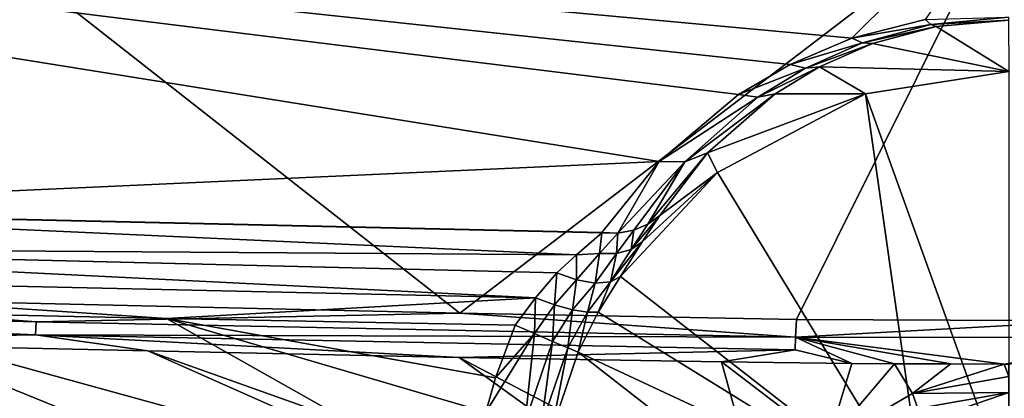
# Model space of a CAD drawing. Extents: x -0.45 to 0.45, y -0.35 to 0.
# Drawn here: x -0.137 to -0.001, y -0.169 to -0.117 of the extents above; entities that cross this region are included whole.
import ezdxf

# ---------------------------------------------------------------- set-up
doc = ezdxf.new("R2010")
doc.units = 0
doc.layers.add('L0_MINERALGUSS', color=7, linetype='CONTINUOUS')

msp = doc.modelspace()

# ---------------------------------------------------------------- linework, layer by layer
at = {"layer": 'L0_MINERALGUSS', "color": 8, "invisible_edges": 8}
for points in [[(0.007398, -0.090282, 0.126089), (-0.021667, -0.119408, 0.067838), (-0.336283, -0.090282, 0.126089), (0.007398, -0.090282, 0.126089)], [(-0.336283, -0.090282, 0.126089), (-0.021667, -0.119408, 0.067838), (-0.030176, -0.123009, 0.060637), (-0.336283, -0.090282, 0.126089)], [(-0.336283, -0.090282, 0.126089), (-0.030176, -0.123009, 0.060637), (-0.037292, -0.127182, 0.05229), (-0.336283, -0.090282, 0.126089)], [(-0.336283, -0.090282, 0.126089), (-0.037292, -0.127182, 0.05229), (-0.048292, -0.136394, 0.033866), (-0.336283, -0.090282, 0.126089)], [(-0.336283, -0.090282, 0.126089), (-0.048292, -0.136394, 0.033866), (-0.195905, -0.143101, 0.020452), (-0.336283, -0.090282, 0.126089)], [(0.007398, -0.090282, 0.126089), (-0.011533, -0.116789, 0.073077), (-0.021667, -0.119408, 0.067838), (0.007398, -0.090282, 0.126089)], [(-0.14967, -0.099382, 0.141431), (-0.182355, -0.154921, 0.030352), (-0.075784, -0.157352, 0.025491), (-0.14967, -0.099382, 0.141431)], [(-0.14967, -0.099382, 0.141431), (-0.075784, -0.157352, 0.025491), (0.000007, -0.099382, 0.141431), (-0.14967, -0.099382, 0.141431)], [(0.000007, -0.099382, 0.141431), (-0.075784, -0.157352, 0.025491), (-0.029313, -0.158225, 0.023745), (0.000007, -0.099382, 0.141431)], [(0.000007, -0.099382, 0.141431), (-0.029313, -0.158225, 0.023745), (0.011955, -0.158415, 0.023364), (0.000007, -0.099382, 0.141431)], [(-0.011533, -0.116789, 0.073077), (-0.010756, -0.117486, 0.071221), (-0.021667, -0.119408, 0.067838), (-0.011533, -0.116789, 0.073077)], [(-0.000042, -0.116508, 0.073232), (-0.010756, -0.117486, 0.071221), (-0.011533, -0.116789, 0.073077), (-0.000042, -0.116508, 0.073232)], [(-0.000042, -0.116508, 0.073232), (-0.000039, -0.116886, 0.071268), (-0.010756, -0.117486, 0.071221), (-0.000042, -0.116508, 0.073232)], [(-0.000039, -0.116886, 0.071268), (-0.010009, -0.117789, 0.06925), (-0.010756, -0.117486, 0.071221), (-0.000039, -0.116886, 0.071268)], [(-0.000039, -0.116886, 0.071268), (0.000007, -0.124), (-0.010009, -0.117789, 0.06925), (-0.000039, -0.116886, 0.071268)], [(-0.010756, -0.117486, 0.071221), (-0.02019, -0.120025, 0.066001), (-0.021667, -0.119408, 0.067838), (-0.010756, -0.117486, 0.071221)], [(-0.010756, -0.117486, 0.071221), (-0.010009, -0.117789, 0.06925), (-0.02019, -0.120025, 0.066001), (-0.010756, -0.117486, 0.071221)], [(-0.010009, -0.117789, 0.06925), (-0.018786, -0.120129, 0.064011), (-0.02019, -0.120025, 0.066001), (-0.010009, -0.117789, 0.06925)], [(-0.010009, -0.117789, 0.06925), (0.000007, -0.124), (-0.018786, -0.120129, 0.064011), (-0.010009, -0.117789, 0.06925)], [(-0.021667, -0.119408, 0.067838), (-0.02019, -0.120025, 0.066001), (-0.030176, -0.123009, 0.060637), (-0.021667, -0.119408, 0.067838)], [(-0.02019, -0.120025, 0.066001), (-0.028083, -0.123512, 0.058825), (-0.030176, -0.123009, 0.060637), (-0.02019, -0.120025, 0.066001)], [(-0.02019, -0.120025, 0.066001), (-0.018786, -0.120129, 0.064011), (-0.028083, -0.123512, 0.058825), (-0.02019, -0.120025, 0.066001)], [(-0.018786, -0.120129, 0.064011), (-0.026128, -0.12334, 0.05681), (-0.028083, -0.123512, 0.058825), (-0.018786, -0.120129, 0.064011)], [(-0.018786, -0.120129, 0.064011), (0.000007, -0.124), (-0.026128, -0.12334, 0.05681), (-0.018786, -0.120129, 0.064011)], [(-0.030176, -0.123009, 0.060637), (-0.028083, -0.123512, 0.058825), (-0.037292, -0.127182, 0.05229), (-0.030176, -0.123009, 0.060637)], [(-0.028083, -0.123512, 0.058825), (-0.034653, -0.12755, 0.05051), (-0.037292, -0.127182, 0.05229), (-0.028083, -0.123512, 0.058825)], [(-0.026128, -0.12334, 0.05681), (-0.032238, -0.127052, 0.048463), (-0.034653, -0.12755, 0.05051), (-0.026128, -0.12334, 0.05681)], [(-0.028083, -0.123512, 0.058825), (-0.026128, -0.12334, 0.05681), (-0.034653, -0.12755, 0.05051), (-0.028083, -0.123512, 0.058825)], [(-0.026128, -0.12334, 0.05681), (-0.019766, -0.127081), (-0.032238, -0.127052, 0.048463), (-0.026128, -0.12334, 0.05681)], [(-0.026128, -0.12334, 0.05681), (0.000007, -0.124), (-0.019766, -0.127081), (-0.026128, -0.12334, 0.05681)], [(0.000007, -0.182), (-0.019766, -0.127081), (0.000007, -0.124), (0.000007, -0.182)], [(-0.037292, -0.127182, 0.05229), (-0.034653, -0.12755, 0.05051), (-0.048292, -0.136394, 0.033866), (-0.037292, -0.127182, 0.05229)], [(-0.034653, -0.12755, 0.05051), (-0.044711, -0.136447, 0.032162), (-0.048292, -0.136394, 0.033866), (-0.034653, -0.12755, 0.05051)], [(-0.032238, -0.127052, 0.048463), (-0.041595, -0.135213, 0.030039), (-0.044711, -0.136447, 0.032162), (-0.032238, -0.127052, 0.048463)], [(-0.034653, -0.12755, 0.05051), (-0.032238, -0.127052, 0.048463), (-0.044711, -0.136447, 0.032162), (-0.034653, -0.12755, 0.05051)], [(-0.032238, -0.127052, 0.048463), (-0.019766, -0.127081), (-0.041595, -0.135213, 0.030039), (-0.032238, -0.127052, 0.048463)], [(-0.041595, -0.135213, 0.030039), (-0.019766, -0.127081), (-0.040205, -0.137931), (-0.041595, -0.135213, 0.030039)], [(-0.011493, -0.185081), (-0.040205, -0.137931), (-0.019766, -0.127081), (-0.011493, -0.185081)], [(0.000007, -0.182), (-0.011493, -0.185081), (-0.019766, -0.127081), (0.000007, -0.182)], [(-0.041595, -0.135213, 0.030039), (-0.048192, -0.143857, 0.0104), (-0.049823, -0.145068, 0.011545), (-0.041595, -0.135213, 0.030039)], [(-0.044711, -0.136447, 0.032162), (-0.041595, -0.135213, 0.030039), (-0.049823, -0.145068, 0.011545), (-0.044711, -0.136447, 0.032162)], [(-0.041595, -0.135213, 0.030039), (-0.040205, -0.137931), (-0.048192, -0.143857, 0.0104), (-0.041595, -0.135213, 0.030039)], [(-0.048292, -0.136394, 0.033866), (-0.056181, -0.146214, 0.014227), (-0.195905, -0.143101, 0.020452), (-0.048292, -0.136394, 0.033866)], [(-0.048292, -0.136394, 0.033866), (-0.053958, -0.146287, 0.013526), (-0.056181, -0.146214, 0.014227), (-0.048292, -0.136394, 0.033866)], [(-0.048292, -0.136394, 0.033866), (-0.044711, -0.136447, 0.032162), (-0.053958, -0.146287, 0.013526), (-0.048292, -0.136394, 0.033866)], [(-0.044711, -0.136447, 0.032162), (-0.051787, -0.145902, 0.012614), (-0.053958, -0.146287, 0.013526), (-0.044711, -0.136447, 0.032162)], [(-0.044711, -0.136447, 0.032162), (-0.049823, -0.145068, 0.011545), (-0.051787, -0.145902, 0.012614), (-0.044711, -0.136447, 0.032162)], [(-0.011493, -0.185081), (-0.053621, -0.152271), (-0.040205, -0.137931), (-0.011493, -0.185081)], [(-0.040205, -0.137931), (-0.053621, -0.152271), (-0.050599, -0.147512, 0.004389), (-0.040205, -0.137931)], [(-0.040205, -0.137931), (-0.050599, -0.147512, 0.004389), (-0.048192, -0.143857, 0.0104), (-0.040205, -0.137931)], [(-0.195905, -0.143101, 0.020452), (-0.059711, -0.1493, 0.010127), (-0.204167, -0.148331, 0.014848), (-0.195905, -0.143101, 0.020452)], [(-0.195905, -0.143101, 0.020452), (-0.056181, -0.146214, 0.014227), (-0.056184, -0.146216, 0.014222), (-0.195905, -0.143101, 0.020452)], [(-0.195905, -0.143101, 0.020452), (-0.056184, -0.146216, 0.014222), (-0.056212, -0.146242, 0.01417), (-0.195905, -0.143101, 0.020452)], [(-0.195905, -0.143101, 0.020452), (-0.056212, -0.146242, 0.01417), (-0.059711, -0.1493, 0.010127), (-0.195905, -0.143101, 0.020452)], [(-0.048192, -0.143857, 0.0104), (-0.050599, -0.147512, 0.004389), (-0.052136, -0.14855, 0.006359), (-0.048192, -0.143857, 0.0104)], [(-0.049823, -0.145068, 0.011545), (-0.048192, -0.143857, 0.0104), (-0.052136, -0.14855, 0.006359), (-0.049823, -0.145068, 0.011545)], [(-0.051787, -0.145902, 0.012614), (-0.049823, -0.145068, 0.011545), (-0.052136, -0.14855, 0.006359), (-0.051787, -0.145902, 0.012614)], [(-0.056212, -0.146242, 0.01417), (-0.056502, -0.149128, 0.009719), (-0.059711, -0.1493, 0.010127), (-0.056212, -0.146242, 0.01417)], [(-0.056212, -0.146242, 0.01417), (-0.053958, -0.146287, 0.013526), (-0.056502, -0.149128, 0.009719), (-0.056212, -0.146242, 0.01417)], [(-0.053958, -0.146287, 0.013526), (-0.054161, -0.149114, 0.008197), (-0.056502, -0.149128, 0.009719), (-0.053958, -0.146287, 0.013526)], [(-0.056184, -0.146216, 0.014222), (-0.053958, -0.146287, 0.013526), (-0.056212, -0.146242, 0.01417), (-0.056184, -0.146216, 0.014222)], [(-0.056181, -0.146214, 0.014227), (-0.053958, -0.146287, 0.013526), (-0.056184, -0.146216, 0.014222), (-0.056181, -0.146214, 0.014227)], [(-0.053958, -0.146287, 0.013526), (-0.051787, -0.145902, 0.012614), (-0.054161, -0.149114, 0.008197), (-0.053958, -0.146287, 0.013526)], [(-0.051787, -0.145902, 0.012614), (-0.052136, -0.14855, 0.006359), (-0.054161, -0.149114, 0.008197), (-0.051787, -0.145902, 0.012614)], [(-0.050599, -0.147512, 0.004389), (-0.053621, -0.152271), (-0.054997, -0.153013, 0.002704), (-0.050599, -0.147512, 0.004389)], [(-0.050599, -0.147512, 0.004389), (-0.054997, -0.153013, 0.002704), (-0.052136, -0.14855, 0.006359), (-0.050599, -0.147512, 0.004389)], [(-0.06537, -0.155224, 0.006893), (-0.204338, -0.152164, 0.013131), (-0.204167, -0.148331, 0.014848), (-0.06537, -0.155224, 0.006893)], [(-0.059711, -0.1493, 0.010127), (-0.062394, -0.151769, 0.008322), (-0.204167, -0.148331, 0.014848), (-0.059711, -0.1493, 0.010127)], [(-0.062394, -0.151769, 0.008322), (-0.06537, -0.155224, 0.006893), (-0.204167, -0.148331, 0.014848), (-0.062394, -0.151769, 0.008322)], [(-0.059672, -0.152745, 0.00714), (-0.062394, -0.151769, 0.008322), (-0.059711, -0.1493, 0.010127), (-0.059672, -0.152745, 0.00714)], [(-0.056502, -0.149128, 0.009719), (-0.059672, -0.152745, 0.00714), (-0.059711, -0.1493, 0.010127), (-0.056502, -0.149128, 0.009719)], [(-0.056502, -0.149128, 0.009719), (-0.05709, -0.153192, 0.005198), (-0.059672, -0.152745, 0.00714), (-0.056502, -0.149128, 0.009719)], [(-0.054161, -0.149114, 0.008197), (-0.054997, -0.153013, 0.002704), (-0.05709, -0.153192, 0.005198), (-0.054161, -0.149114, 0.008197)], [(-0.056502, -0.149128, 0.009719), (-0.054161, -0.149114, 0.008197), (-0.05709, -0.153192, 0.005198), (-0.056502, -0.149128, 0.009719)], [(-0.054161, -0.149114, 0.008197), (-0.052136, -0.14855, 0.006359), (-0.054997, -0.153013, 0.002704), (-0.054161, -0.149114, 0.008197)], [(-0.06537, -0.155224, 0.006893), (-0.116326, -0.1581, 0.008473), (-0.204338, -0.152164, 0.013131), (-0.06537, -0.155224, 0.006893)], [(-0.116326, -0.1581, 0.008473), (-0.16422, -0.157071, 0.010666), (-0.204338, -0.152164, 0.013131), (-0.116326, -0.1581, 0.008473)], [(-0.062394, -0.151769, 0.008322), (-0.06275, -0.156183, 0.006124), (-0.06537, -0.155224, 0.006893), (-0.062394, -0.151769, 0.008322)], [(-0.059672, -0.152745, 0.00714), (-0.06275, -0.156183, 0.006124), (-0.062394, -0.151769, 0.008322), (-0.059672, -0.152745, 0.00714)], [(-0.011493, -0.185081), (-0.056679, -0.157194), (-0.053621, -0.152271), (-0.011493, -0.185081)], [(-0.053621, -0.152271), (-0.056679, -0.157194), (-0.054997, -0.153013, 0.002704), (-0.053621, -0.152271)], [(-0.074177, -0.193438, 0.006055), (-0.351638, -0.189003, 0.019357), (-0.327554, -0.153305, 0.018377), (-0.074177, -0.193438, 0.006055)], [(-0.074177, -0.193438, 0.006055), (-0.327554, -0.153305, 0.018377), (-0.261124, -0.15486, 0.015221), (-0.074177, -0.193438, 0.006055)], [(-0.059672, -0.152745, 0.00714), (-0.060252, -0.156881, 0.004612), (-0.06275, -0.156183, 0.006124), (-0.059672, -0.152745, 0.00714)], [(-0.05709, -0.153192, 0.005198), (-0.060252, -0.156881, 0.004612), (-0.059672, -0.152745, 0.00714), (-0.05709, -0.153192, 0.005198)], [(-0.05709, -0.153192, 0.005198), (-0.058162, -0.157223, 0.002485), (-0.060252, -0.156881, 0.004612), (-0.05709, -0.153192, 0.005198)], [(-0.054997, -0.153013, 0.002704), (-0.058162, -0.157223, 0.002485), (-0.05709, -0.153192, 0.005198), (-0.054997, -0.153013, 0.002704)], [(-0.054997, -0.153013, 0.002704), (-0.056679, -0.157194), (-0.058162, -0.157223, 0.002485), (-0.054997, -0.153013, 0.002704)], [(-0.074177, -0.193438, 0.006055), (-0.261124, -0.15486, 0.015221), (-0.16422, -0.157071, 0.010666), (-0.074177, -0.193438, 0.006055)], [(-0.182355, -0.154921, 0.030352), (-0.239103, -0.156118, 0.030232), (-0.134311, -0.15856, 0.025325), (-0.182355, -0.154921, 0.030352)], [(-0.182355, -0.154921, 0.030352), (-0.134311, -0.15856, 0.025325), (-0.075784, -0.157352, 0.025491), (-0.182355, -0.154921, 0.030352)], [(-0.134389, -0.160342, 0.024522), (-0.239103, -0.156118, 0.030232), (-0.239183, -0.157912, 0.029431), (-0.134389, -0.160342, 0.024522)], [(-0.134311, -0.15856, 0.025325), (-0.239103, -0.156118, 0.030232), (-0.134389, -0.160342, 0.024522), (-0.134311, -0.15856, 0.025325)], [(-0.06537, -0.155224, 0.006893), (-0.068164, -0.159004, 0.006399), (-0.116326, -0.1581, 0.008473), (-0.06537, -0.155224, 0.006893)], [(-0.06537, -0.155224, 0.006893), (-0.065511, -0.160158, 0.005869), (-0.068164, -0.159004, 0.006399), (-0.06537, -0.155224, 0.006893)], [(-0.06275, -0.156183, 0.006124), (-0.065511, -0.160158, 0.005869), (-0.06537, -0.155224, 0.006893), (-0.06275, -0.156183, 0.006124)], [(-0.06275, -0.156183, 0.006124), (-0.062992, -0.161245, 0.004528), (-0.065511, -0.160158, 0.005869), (-0.06275, -0.156183, 0.006124)], [(-0.060252, -0.156881, 0.004612), (-0.062992, -0.161245, 0.004528), (-0.06275, -0.156183, 0.006124), (-0.060252, -0.156881, 0.004612)], [(-0.074026, -0.181885, 0.006174), (-0.16422, -0.157071, 0.010666), (-0.116326, -0.1581, 0.008473), (-0.074026, -0.181885, 0.006174)], [(-0.074026, -0.181885, 0.006174), (-0.074177, -0.193438, 0.006055), (-0.16422, -0.157071, 0.010666), (-0.074026, -0.181885, 0.006174)], [(-0.075784, -0.157352, 0.025491), (-0.134311, -0.15856, 0.025325), (-0.029427, -0.160669, 0.021009), (-0.075784, -0.157352, 0.025491)], [(-0.075784, -0.157352, 0.025491), (-0.029427, -0.160669, 0.021009), (-0.029313, -0.158225, 0.023745), (-0.075784, -0.157352, 0.025491)], [(-0.060252, -0.156881, 0.004612), (-0.060905, -0.162137, 0.002484), (-0.062992, -0.161245, 0.004528), (-0.060252, -0.156881, 0.004612)], [(-0.058162, -0.157223, 0.002485), (-0.060905, -0.162137, 0.002484), (-0.060252, -0.156881, 0.004612), (-0.058162, -0.157223, 0.002485)], [(-0.058162, -0.157223, 0.002485), (-0.059455, -0.162747), (-0.060905, -0.162137, 0.002484), (-0.058162, -0.157223, 0.002485)], [(-0.011493, -0.185081), (-0.059455, -0.162747), (-0.056679, -0.157194), (-0.011493, -0.185081)], [(-0.056679, -0.157194), (-0.059455, -0.162747), (-0.058162, -0.157223, 0.002485), (-0.056679, -0.157194)], [(-0.03888, -0.205, 0.019334), (-0.281284, -0.158794, 0.031158), (-0.373095, -0.205001, 0.035387), (-0.03888, -0.205, 0.019334)], [(-0.038301, -0.198314, 0.019334), (-0.281284, -0.158794, 0.031158), (-0.03888, -0.205, 0.019334), (-0.038301, -0.198314, 0.019334)], [(-0.038301, -0.198314, 0.019334), (-0.237533, -0.159825, 0.02908), (-0.281284, -0.158794, 0.031158), (-0.038301, -0.198314, 0.019334)], [(-0.134389, -0.160342, 0.024522), (-0.239183, -0.157912, 0.029431), (-0.18421, -0.161069, 0.026562), (-0.134389, -0.160342, 0.024522)], [(-0.029427, -0.160669, 0.021009), (-0.134311, -0.15856, 0.025325), (-0.134389, -0.160342, 0.024522), (-0.029427, -0.160669, 0.021009)], [(-0.072217, -0.171032, 0.006282), (-0.074026, -0.181885, 0.006174), (-0.116326, -0.1581, 0.008473), (-0.072217, -0.171032, 0.006282)], [(-0.068164, -0.159004, 0.006399), (-0.070892, -0.166291, 0.006329), (-0.116326, -0.1581, 0.008473), (-0.068164, -0.159004, 0.006399)], [(-0.070892, -0.166291, 0.006329), (-0.072217, -0.171032, 0.006282), (-0.116326, -0.1581, 0.008473), (-0.070892, -0.166291, 0.006329)], [(-0.065511, -0.160158, 0.005869), (-0.070892, -0.166291, 0.006329), (-0.068164, -0.159004, 0.006399), (-0.065511, -0.160158, 0.005869)], [(-0.029313, -0.158225, 0.023745), (-0.029427, -0.160669, 0.021009), (0.011955, -0.158415, 0.023364), (-0.029313, -0.158225, 0.023745)], [(0.011955, -0.158415, 0.023364), (-0.029427, -0.160669, 0.021009), (0.023132, -0.160744, 0.020847), (0.011955, -0.158415, 0.023364)], [(-0.038289, -0.198247, 0.019334), (-0.237533, -0.159825, 0.02908), (-0.038301, -0.198314, 0.019334), (-0.038289, -0.198247, 0.019334)], [(-0.038289, -0.198247, 0.019334), (-0.18421, -0.161069, 0.026562), (-0.237533, -0.159825, 0.02908), (-0.038289, -0.198247, 0.019334)], [(-0.118897, -0.16255, 0.02353), (-0.134389, -0.160342, 0.024522), (-0.18421, -0.161069, 0.026562), (-0.118897, -0.16255, 0.02353)], [(-0.029427, -0.160669, 0.021009), (-0.134389, -0.160342, 0.024522), (-0.029475, -0.162398, 0.020197), (-0.029427, -0.160669, 0.021009)], [(-0.075908, -0.163455, 0.021622), (-0.134389, -0.160342, 0.024522), (-0.118897, -0.16255, 0.02353), (-0.075908, -0.163455, 0.021622)], [(-0.029475, -0.162398, 0.020197), (-0.134389, -0.160342, 0.024522), (-0.075908, -0.163455, 0.021622), (-0.029475, -0.162398, 0.020197)], [(-0.065511, -0.160158, 0.005869), (-0.072217, -0.171032, 0.006282), (-0.070892, -0.166291, 0.006329), (-0.065511, -0.160158, 0.005869)], [(-0.065511, -0.160158, 0.005869), (-0.06679, -0.172346, 0.004447), (-0.072217, -0.171032, 0.006282), (-0.065511, -0.160158, 0.005869)], [(-0.062992, -0.161245, 0.004528), (-0.06679, -0.172346, 0.004447), (-0.065511, -0.160158, 0.005869), (-0.062992, -0.161245, 0.004528)], [(-0.038289, -0.198247, 0.019334), (-0.118897, -0.16255, 0.02353), (-0.18421, -0.161069, 0.026562), (-0.038289, -0.198247, 0.019334)], [(-0.062992, -0.161245, 0.004528), (-0.064591, -0.172867, 0.002443), (-0.06679, -0.172346, 0.004447), (-0.062992, -0.161245, 0.004528)], [(-0.060905, -0.162137, 0.002484), (-0.064591, -0.172867, 0.002443), (-0.062992, -0.161245, 0.004528), (-0.060905, -0.162137, 0.002484)], [(-0.021646, -0.164291, 0.019681), (-0.029427, -0.160669, 0.021009), (-0.029475, -0.162398, 0.020197), (-0.021646, -0.164291, 0.019681)], [(-0.000635, -0.164383, 0.019417), (-0.029427, -0.160669, 0.021009), (-0.008007, -0.164371, 0.019455), (-0.000635, -0.164383, 0.019417)], [(0.023132, -0.160744, 0.020847), (-0.029427, -0.160669, 0.021009), (-0.000635, -0.164383, 0.019417), (0.023132, -0.160744, 0.020847)], [(-0.008007, -0.164371, 0.019455), (-0.029427, -0.160669, 0.021009), (-0.01579, -0.164334, 0.019561), (-0.008007, -0.164371, 0.019455)], [(-0.01579, -0.164334, 0.019561), (-0.029427, -0.160669, 0.021009), (-0.021646, -0.164291, 0.019681), (-0.01579, -0.164334, 0.019561)], [(0.023132, -0.160744, 0.020847), (-0.000635, -0.164383, 0.019417), (0.000007, -0.164384, 0.019417), (0.023132, -0.160744, 0.020847)], [(-0.036581, -0.191828, 0.019334), (-0.118897, -0.16255, 0.02353), (-0.038289, -0.198247, 0.019334), (-0.036581, -0.191828, 0.019334)], [(-0.036581, -0.191828, 0.019334), (-0.075908, -0.163455, 0.021622), (-0.118897, -0.16255, 0.02353), (-0.036581, -0.191828, 0.019334)], [(-0.029475, -0.162398, 0.020197), (-0.075908, -0.163455, 0.021622), (-0.039655, -0.164085, 0.020202), (-0.029475, -0.162398, 0.020197)], [(-0.060905, -0.162137, 0.002484), (-0.063049, -0.173221), (-0.064591, -0.172867, 0.002443), (-0.060905, -0.162137, 0.002484)], [(-0.060905, -0.162137, 0.002484), (-0.059455, -0.162747), (-0.063049, -0.173221), (-0.060905, -0.162137, 0.002484)], [(-0.019912, -0.1935), (-0.063049, -0.173221), (-0.059455, -0.162747), (-0.019912, -0.1935)], [(-0.011493, -0.185081), (-0.019912, -0.1935), (-0.059455, -0.162747), (-0.011493, -0.185081)], [(-0.021646, -0.164291, 0.019681), (-0.029475, -0.162398, 0.020197), (-0.039655, -0.164085, 0.020202), (-0.021646, -0.164291, 0.019681)], [(-0.03367, -0.185557, 0.019334), (-0.075908, -0.163455, 0.021622), (-0.036581, -0.191828, 0.019334), (-0.03367, -0.185557, 0.019334)], [(-0.03367, -0.185557, 0.019334), (-0.039655, -0.164085, 0.020202), (-0.075908, -0.163455, 0.021622), (-0.03367, -0.185557, 0.019334)], [(-0.024989, -0.175211, 0.019334), (-0.039655, -0.164085, 0.020202), (-0.03367, -0.185557, 0.019334), (-0.024989, -0.175211, 0.019334)], [(-0.021646, -0.164291, 0.019681), (-0.039655, -0.164085, 0.020202), (-0.024989, -0.175211, 0.019334), (-0.021646, -0.164291, 0.019681)], [(-0.01579, -0.164334, 0.019561), (-0.021646, -0.164291, 0.019681), (-0.024989, -0.175211, 0.019334), (-0.01579, -0.164334, 0.019561)], [(-0.013293, -0.168458, 0.019334), (-0.01579, -0.164334, 0.019561), (-0.024989, -0.175211, 0.019334), (-0.013293, -0.168458, 0.019334)], [(-0.008007, -0.164371, 0.019455), (-0.01579, -0.164334, 0.019561), (-0.013293, -0.168458, 0.019334), (-0.008007, -0.164371, 0.019455)], [(-0.000635, -0.164383, 0.019417), (-0.008007, -0.164371, 0.019455), (-0.013293, -0.168458, 0.019334), (-0.000635, -0.164383, 0.019417)], [(0.000007, -0.166113, 0.019334), (-0.000635, -0.164383, 0.019417), (-0.013293, -0.168458, 0.019334), (0.000007, -0.166113, 0.019334)], [(0.000007, -0.164384, 0.019417), (-0.000635, -0.164383, 0.019417), (0.000007, -0.166113, 0.019334), (0.000007, -0.164384, 0.019417)], [(0.000007, -0.166113, 0.019334), (-0.013293, -0.168458, 0.019334), (0.000007, -0.168329, 0.01886), (0.000007, -0.166113, 0.019334)], [(-0.012535, -0.17054, 0.01886), (-0.013293, -0.168458, 0.019334), (-0.024989, -0.175211, 0.019334), (-0.012535, -0.17054, 0.01886)], [(0.000007, -0.168329, 0.01886), (-0.013293, -0.168458, 0.019334), (-0.012535, -0.17054, 0.01886), (0.000007, -0.168329, 0.01886)], [(0.000007, -0.168329, 0.01886), (-0.012535, -0.17054, 0.01886), (-0.011869, -0.172371, 0.017704), (0.000007, -0.168329, 0.01886)], [(0.000007, -0.168329, 0.01886), (-0.011869, -0.172371, 0.017704), (0.000007, -0.170277, 0.017704), (0.000007, -0.168329, 0.01886)]]:
    msp.add_3dface(points, dxfattribs=at)

doc.saveas('drawing.dxf')
